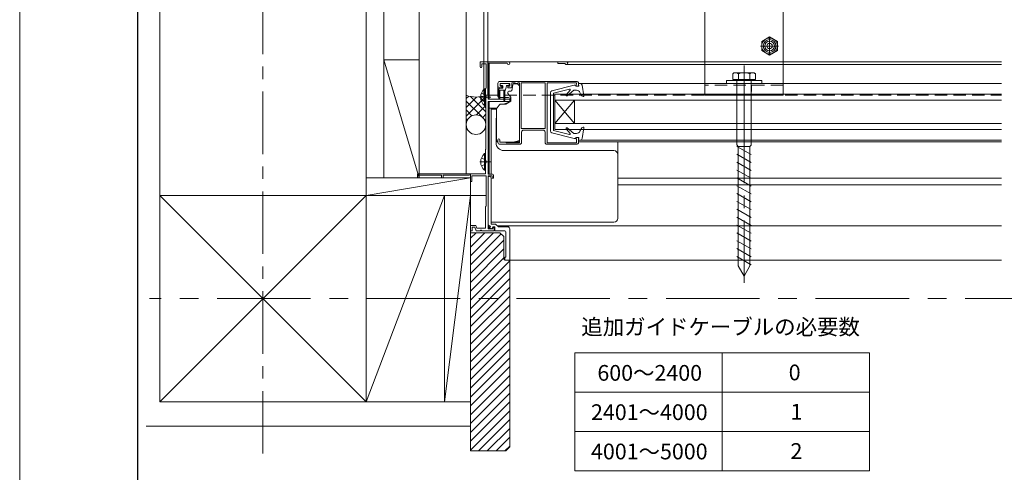
# Model space of a CAD drawing. Units: millimetres. Extents: x 0 to 1050, y -184 to 1485.
# Drawn here: x 0 to 501, y 73 to 303 of the extents above; entities that cross this region are included whole.
import ezdxf

# ---------------------------------------------------------------- set-up
doc = ezdxf.new("R2010")
doc.units = ezdxf.units.MM
for name, pattern in [('CENTER', [50.8, 31.75, -6.35, 6.35, -6.35]), ('HIDDEN', [9.525, 6.35, -3.175]), ('HIDDEN2', [4.7625, 3.175, -1.5875])]:
    doc.linetypes.add(name, pattern=pattern)
for name, color, linetype, lineweight in [('center line', 3, 'CENTER', 13), ('Title', 9, 'Continuous', 30), ('warema', 7, 'Continuous', 20)]:
    doc.layers.add(name, color=color, linetype=linetype, lineweight=lineweight)
doc.layers.add('Hojo', color=6, linetype='Continuous', lineweight=15, plot=False)
doc.styles.add('スタイル1', font='txt')

msp = doc.modelspace()

# ---------------------------------------------------------------- hatches: boundary and pattern name
at = {"layer": 'warema', "linetype": 'Continuous'}
h = msp.add_hatch(dxfattribs=at)
h.set_pattern_fill('ANSI37', color=256, style=0)
h.set_pattern_definition([(45, (9e-13, 506.9172), (-2.245064, 2.245064), []), (135, (9e-13, 506.9172), (-2.245064, -2.245064), [])])
h.paths.add_polyline_path([(237.377, 264.615, -0.2), (227.377, 264.615), (227.377, 249.897, -0.9721865), (237.369, 249.615), (237.377, 249.615)])

# ---------------------------------------------------------------- linework, layer by layer
at = {"layer": 'center line'}
for p, q in [((123.877, 82.261), (123.877, 461.683)), ((368.877, 249.597), (368.877, 279.633)), ((368.877, 169.085), (368.877, 278.342))]:
    msp.add_line(p, q, dxfattribs=at)
at = {"layer": 'center line', "linetype": 'CENTER'}
for p, q in [((381.877, 294.193), (381.877, 285.038)), ((386.454, 289.615), (377.299, 289.615))]:
    msp.add_line(p, q, dxfattribs=at)
at = {"layer": 'center line', "ltscale": 1.5}
msp.add_line((986.377, 161.115), (66.111, 161.115), dxfattribs=at)
at = {"layer": 'Hojo'}
msp.add_line((0, 1485), (0, 0), dxfattribs=at)
at = {"layer": 'Title'}
msp.add_line((60, 1360), (60, 60), dxfattribs=at)
at = {"layer": 'warema'}
for p, q in [((71.377, 213.615), (71.377, 461.683)), ((176.377, 213.615), (176.377, 461.683)), ((185.377, 222.615), (185.377, 461.683)), ((203.377, 222.615), (203.377, 461.683)), ((227.377, 224.617), (227.377, 461.683)), ((348.877, 432.615), (348.877, 264.615)), ((388.877, 432.615), (388.877, 264.615)), ((236.377, 264.615), (236.377, 430.615)), ((238.377, 264.615), (238.377, 430.615)), ((381.877, 294.231), (377.879, 291.923)), ((377.879, 291.923), (377.879, 287.307)), ((385.874, 291.923), (381.877, 294.231)), ((385.874, 287.307), (385.874, 291.923)), ((377.879, 287.307), (381.877, 284.999)), ((381.877, 284.999), (385.874, 287.307)), ((185.377, 282.615), (203.377, 222.615)), ((248.877, 281.617), (234.577, 281.617)), ((234.577, 281.617), (234.577, 279.017)), ((238.777, 280.817), (248.184, 280.817)), ((235.377, 279.017), (235.377, 280.617)), ((235.377, 280.617), (237.377, 280.617)), ((237.577, 280.417), (237.577, 268.305)), ((238.577, 262.517), (238.577, 280.617)), ((244.573, 271.617), (283.573, 271.617)), ((252.373, 270.817), (250.573, 270.817)), ((250.573, 270.817), (250.573, 268.917)), ((252.573, 270.617), (252.373, 270.817)), ((253.773, 270.817), (253.573, 270.617)), ((254.573, 270.817), (253.773, 270.817)), ((254.573, 240.417), (254.573, 270.817)), ((267.673, 270.817), (255.373, 270.817)), ((255.373, 270.817), (255.373, 247.617)), ((267.673, 247.617), (267.673, 270.817)), ((283.573, 270.817), (268.773, 270.817)), ((283.573, 270.217), (283.573, 270.817)), ((365.259, 239.281), (365.259, 272.553)), ((372.494, 239.171), (372.494, 272.553)), ((237.277, 267.917), (237.277, 258.317)), ((243.573, 269.417), (243.573, 270.617)), ((245.573, 268.417), (244.573, 268.417)), ((249.673, 270.617), (244.673, 270.617)), ((244.673, 270.617), (244.673, 269.117)), ((244.673, 269.117), (245.573, 269.117)), ((245.573, 269.117), (245.573, 268.417)), ((248.573, 268.417), (248.573, 269.117)), ((248.573, 269.117), (249.673, 269.117)), ((250.073, 268.417), (248.573, 268.417)), ((249.673, 269.117), (249.673, 270.617)), ((253.573, 270.617), (252.573, 270.617)), ((268.573, 270.617), (268.573, 240.617)), ((283.173, 269.524), (283.573, 270.217)), ((283.173, 269.117), (283.173, 269.524)), ((284.073, 269.117), (283.173, 269.117)), ((284.573, 270.617), (284.573, 269.617)), ((359.877, 270.514), (377.876, 270.514)), ((249.577, 262.517), (238.577, 262.517)), ((238.577, 224.617), (238.577, 261.317)), ((238.577, 261.317), (249.577, 261.317)), ((249.577, 261.317), (249.577, 262.517)), ((388.877, 264.615), (348.877, 264.615)), ((237.377, 258.053), (237.377, 237.182)), ((255.373, 247.617), (267.673, 247.617)), ((255.573, 245.817), (255.573, 240.617)), ((266.573, 246.817), (256.573, 246.817)), ((267.573, 240.617), (267.573, 245.817)), ((243.573, 240.617), (243.573, 241.917)), ((244.573, 241.917), (244.573, 240.617)), ((283.173, 243.117), (284.073, 243.117)), ((283.173, 242.517), (283.173, 243.117)), ((283.573, 240.617), (283.573, 242.117)), ((284.573, 242.617), (284.573, 240.617)), ((237.277, 236.917), (237.277, 224.617)), ((244.573, 240.617), (247.573, 240.617)), ((254.573, 239.617), (244.573, 239.617)), ((247.573, 240.617), (247.773, 240.417)), ((247.773, 240.417), (254.573, 240.417)), ((283.573, 239.617), (268.573, 239.617)), ((268.773, 240.417), (283.373, 240.417)), ((365.877, 238.553), (365.259, 239.281)), ((365.259, 238.525), (372.494, 234.348)), ((365.877, 177.749), (365.877, 238.553)), ((371.876, 238.553), (372.494, 239.171)), ((371.876, 177.749), (371.876, 238.553)), ((365.259, 234.525), (372.494, 230.348)), ((365.259, 230.525), (372.494, 226.348)), ((365.259, 226.525), (372.494, 222.348)), ((176.377, 213.615), (229.576, 222.615)), ((237.277, 224.617), (202.577, 224.617)), ((202.577, 224.617), (202.577, 222.617)), ((202.577, 222.617), (203.277, 222.617)), ((203.277, 222.617), (203.277, 223.817)), ((203.277, 223.817), (214.877, 223.817)), ((214.877, 223.817), (214.877, 222.617)), ((214.877, 222.617), (215.577, 222.617)), ((215.577, 222.617), (215.577, 223.817)), ((215.577, 223.817), (228.85, 223.817)), ((228.85, 223.817), (229.577, 224.237)), ((229.576, 194.615), (229.576, 222.615)), ((229.577, 224.237), (229.577, 220.617)), ((230.277, 220.617), (230.277, 223.617)), ((230.277, 223.617), (237.577, 223.617)), ((237.577, 223.617), (237.577, 208.305)), ((238.577, 196.517), (238.577, 223.417)), ((240.777, 224.417), (238.777, 224.417)), ((238.777, 223.617), (240.577, 223.617)), ((240.577, 223.617), (240.577, 222.317)), ((240.577, 222.317), (241.277, 222.317)), ((241.277, 222.317), (241.277, 223.917)), ((365.259, 222.526), (372.494, 218.348)), ((229.577, 220.617), (230.277, 220.617)), ((365.259, 218.526), (372.494, 214.348)), ((176.377, 213.615), (176.377, 108.615)), ((176.377, 108.615), (216.377, 213.615)), ((216.377, 213.615), (216.377, 108.615)), ((216.377, 108.615), (229.576, 213.615)), ((217.076, 213.615), (237.577, 213.615)), ((365.259, 214.526), (372.494, 210.349)), ((237.277, 207.917), (237.277, 197.017)), ((365.259, 210.526), (372.494, 206.349)), ((365.259, 206.526), (372.494, 202.349)), ((365.259, 202.526), (372.494, 198.349)), ((232.345, 198.317), (229.577, 198.317)), ((229.577, 198.317), (229.577, 195.617)), ((229.577, 195.617), (230.377, 195.617)), ((230.377, 195.617), (230.377, 197.517)), ((230.377, 197.517), (231.785, 197.517)), ((231.785, 197.517), (232.477, 195.617)), ((232.818, 197.017), (232.345, 198.317)), ((232.477, 195.617), (234.418, 195.617)), ((237.277, 197.017), (232.818, 197.017)), ((235.335, 195.617), (241.677, 195.617)), ((240.977, 196.517), (238.577, 196.517)), ((240.977, 197.067), (240.977, 196.517)), ((241.677, 195.617), (241.677, 197.067)), ((365.259, 198.526), (372.494, 194.349)), ((365.259, 194.526), (372.494, 190.349)), ((365.259, 190.526), (372.494, 186.349)), ((365.259, 186.526), (372.494, 182.349)), ((365.259, 182.527), (372.494, 178.349)), ((368.877, 172.553), (365.877, 177.749)), ((368.877, 172.553), (371.876, 177.749)), ((282.72, 133.543), (432.72, 133.543)), ((282.72, 133.543), (282.72, 73.543)), ((357.72, 133.543), (357.72, 73.543)), ((432.72, 133.543), (432.72, 73.543)), ((282.72, 113.543), (432.72, 113.543)), ((282.72, 93.543), (432.72, 93.543)), ((282.72, 73.543), (432.72, 73.543))]:
    msp.add_line(p, q, dxfattribs=at)
at = {"layer": 'warema', "linetype": 'Continuous'}
for p, q in [((185.379, 282.615), (203.377, 282.615)), ((227.377, 240.615), (227.377, 264.615)), ((237.377, 240.615), (237.377, 264.615)), ((371.876, 238.553), (365.877, 238.553)), ((229.576, 191.806), (232.385, 194.615)), ((229.576, 187.316), (236.875, 194.615)), ((229.576, 182.826), (241.365, 194.615)), ((229.576, 178.336), (245.215, 193.976)), ((229.576, 173.846), (246.576, 190.846)), ((229.576, 169.356), (246.576, 186.356)), ((229.576, 164.865), (246.576, 181.865)), ((229.576, 160.375), (249.576, 180.375)), ((229.576, 155.885), (249.576, 175.885)), ((229.576, 151.395), (249.576, 171.395)), ((229.576, 146.905), (249.576, 166.905)), ((229.576, 142.415), (249.576, 162.415)), ((229.576, 137.925), (249.576, 157.925)), ((229.576, 133.435), (249.576, 153.435)), ((229.576, 128.944), (249.576, 148.944)), ((229.576, 124.454), (249.576, 144.454)), ((229.576, 119.964), (249.576, 139.964)), ((229.576, 115.474), (249.576, 135.474)), ((229.576, 110.984), (249.576, 130.984)), ((229.576, 106.494), (249.576, 126.494)), ((229.576, 102.004), (249.576, 122.004)), ((229.576, 97.514), (249.576, 117.514)), ((229.576, 93.023), (249.576, 113.023)), ((229.576, 88.533), (249.576, 108.533)), ((229.576, 84.043), (249.576, 104.043)), ((233.638, 83.615), (249.576, 99.553)), ((238.128, 83.615), (249.576, 95.063)), ((242.618, 83.615), (249.576, 90.573)), ((247.108, 83.615), (249.576, 86.083))]:
    msp.add_line(p, q, dxfattribs=at)
at = {"layer": 'warema', "ltscale": 1.5}
for p, q in [((239.076, 280.817), (239.076, 262.517)), ((248.876, 281.617), (499.999, 281.617)), ((274.075, 281.617), (274.075, 280.717)), ((274.075, 280.717), (277.509, 280.717)), ((278.375, 280.217), (499.999, 280.217)), ((251.576, 270.817), (251.576, 270.308)), ((236.768, 267.867), (236.768, 259.367)), ((237.277, 267.867), (236.768, 267.867)), ((237.277, 267.867), (237.277, 259.367)), ((243.573, 270.417), (243.573, 263.887)), ((244.073, 267.817), (244.073, 263.067)), ((244.073, 267.117), (247.1, 267.117)), ((244.373, 268.117), (245.673, 268.117)), ((244.573, 267.117), (244.573, 263.067)), ((244.673, 270.317), (244.673, 269.817)), ((248.973, 270.617), (244.973, 270.617)), ((245.673, 269.517), (244.973, 269.517)), ((245.973, 269.217), (245.973, 268.417)), ((246.573, 262.067), (246.573, 267.117)), ((247.073, 267.117), (247.073, 262.067)), ((247.913, 269.295), (247.389, 267.34)), ((248.973, 269.517), (248.203, 269.517)), ((248.576, 265.401), (248.576, 266.113)), ((249.076, 266.613), (250.157, 266.613)), ((249.273, 270.317), (249.273, 269.817)), ((250.649, 267.026), (251.156, 269.9)), ((251.648, 270.313), (253.576, 270.313)), ((253.576, 270.413), (253.576, 270.313)), ((254.076, 269.813), (253.576, 270.313)), ((254.283, 269.606), (254.076, 269.813)), ((270.272, 246.401), (270.272, 265.834)), ((282.436, 269.617), (271.033, 266.805)), ((280.002, 267.609), (271.772, 265.617)), ((278.373, 264.704), (280.307, 267.13)), ((282.172, 267.117), (278.8, 264.287)), ((282.172, 267.117), (283.519, 267.117)), ((283.372, 269.617), (282.436, 269.617)), ((283.372, 269.617), (283.372, 269.117)), ((283.372, 269.117), (284.772, 269.117)), ((284.772, 269.117), (284.572, 270.517)), ((285.432, 270.517), (284.572, 270.517)), ((499.999, 270.514), (284.573, 270.514)), ((286.172, 264.226), (285.319, 265.989)), ((287.368, 264.269), (286.417, 269.69)), ((234.319, 263.617), (239.997, 263.617)), ((235.181, 265.692), (237.087, 264.762)), ((235.181, 261.542), (237.087, 262.472)), ((237.087, 264.762), (237.696, 263.617)), ((237.087, 262.472), (237.696, 263.617)), ((237.277, 265.617), (237.277, 261.617)), ((239.076, 261.317), (239.076, 224.417)), ((239.076, 261.317), (249.297, 261.317)), ((246.573, 263.387), (244.573, 263.387)), ((246.335, 260.07), (249.694, 261.293)), ((248.804, 263.387), (247.073, 263.387)), ((250.076, 261.513), (247.576, 260.07)), ((250.076, 263.613), (248.576, 265.401)), ((248.898, 263.341), (249.773, 263.023)), ((249.773, 263.013), (249.773, 261.338)), ((250.076, 261.513), (250.076, 263.613)), ((271.772, 246.617), (271.772, 265.617)), ((272.573, 265.117), (272.573, 247.117)), ((272.573, 265.117), (499.999, 265.117)), ((272.573, 262.117), (282.573, 250.117)), ((282.573, 262.117), (272.573, 250.117)), ((272.573, 262.117), (499.999, 262.117)), ((282.573, 262.117), (282.573, 250.117)), ((286.97, 263.935), (286.172, 264.226)), ((237.277, 259.367), (236.768, 259.367)), ((239.076, 257.917), (243.066, 257.917)), ((240.077, 257.918), (240.077, 224.417)), ((240.077, 257.416), (242.883, 257.416)), ((242.876, 241.713), (242.876, 257.334)), ((247.576, 260.07), (245.032, 260.07)), ((242.577, 240.416), (242.577, 252.916)), ((242.777, 252.916), (242.577, 252.916)), ((280.002, 244.626), (271.772, 246.617)), ((272.573, 250.117), (499.999, 250.117)), ((272.573, 247.117), (499.999, 247.117)), ((278.373, 247.53), (280.307, 245.104)), ((282.172, 245.117), (278.8, 247.947)), ((286.272, 248.045), (285.33, 246.205)), ((286.97, 248.299), (286.272, 248.045)), ((287.368, 247.965), (286.417, 242.545)), ((251.576, 240.713), (244.653, 240.713)), ((251.576, 240.713), (254.354, 241.458)), ((254.373, 240.817), (251.965, 240.817)), ((254.373, 241.463), (254.373, 240.817)), ((282.436, 242.617), (271.033, 245.43)), ((282.172, 245.117), (283.55, 245.117)), ((283.372, 242.617), (282.436, 242.617)), ((283.372, 242.617), (283.372, 243.117)), ((283.372, 243.117), (284.772, 243.117)), ((284.772, 243.117), (284.572, 241.717)), ((285.432, 241.717), (284.572, 241.717)), ((499.999, 241.72), (284.573, 241.72)), ((499.999, 240.825), (284.573, 240.825)), ((304.577, 201.916), (304.577, 240.825)), ((246.577, 236.416), (302.577, 236.416)), ((235.181, 232.693), (237.087, 231.763)), ((236.768, 234.868), (236.768, 226.368)), ((237.277, 234.868), (236.768, 234.868)), ((237.087, 231.763), (237.696, 230.618)), ((237.277, 234.868), (237.277, 226.368)), ((237.277, 232.618), (237.277, 228.618)), ((234.319, 230.618), (239.997, 230.618)), ((235.181, 228.543), (237.087, 229.473)), ((237.277, 226.368), (236.768, 226.368)), ((237.087, 229.473), (237.696, 230.618)), ((229.576, 222.615), (176.377, 222.615)), ((304.577, 222.317), (499.999, 222.318)), ((304.577, 218.916), (499.999, 218.916)), ((176.377, 213.615), (71.377, 108.615)), ((176.377, 108.615), (71.377, 213.615)), ((71.377, 108.615), (71.377, 213.615)), ((112.076, 213.615), (71.377, 213.615)), ((112.076, 213.615), (217.076, 213.615)), ((240.077, 200.118), (240.077, 207.118)), ((239.075, 198.242), (239.075, 196.517)), ((239.075, 198.117), (239.417, 198.117)), ((240.077, 199.916), (302.577, 199.916)), ((243.278, 198.117), (499.999, 198.117)), ((247.078, 180.617), (499.999, 180.617)), ((249.576, 180.096), (249.056, 180.615)), ((112.076, 108.615), (71.377, 108.615)), ((90, 108.615), (229.576, 108.615)), ((217.076, 108.615), (112.076, 108.615)), ((229.576, 96.115), (64.38, 96.115))]:
    msp.add_line(p, q, dxfattribs=at)
at = {"layer": 'warema', "color": 7, "linetype": 'Continuous'}
for p, q in [((363.103, 275.606), (363.877, 276.053)), ((363.877, 276.053), (373.876, 276.053)), ((373.876, 276.053), (374.65, 275.606)), ((377.876, 272.114), (359.877, 272.114)), ((359.877, 272.114), (359.877, 270.514)), ((363.103, 272.553), (363.103, 275.606)), ((374.65, 272.553), (363.103, 272.553)), ((363.877, 272.553), (363.877, 272.053)), ((365.99, 275.433), (365.99, 272.553)), ((371.763, 272.553), (371.763, 275.433)), ((373.876, 272.553), (373.876, 272.053)), ((374.65, 275.606), (374.65, 272.553)), ((377.876, 270.514), (377.876, 272.114))]:
    msp.add_line(p, q, dxfattribs=at)
at = {"layer": 'warema', "linetype": 'HIDDEN'}
for p, q in [((388.877, 269.615), (348.877, 269.615)), ((237.377, 264.615), (499.999, 264.615))]:
    msp.add_line(p, q, dxfattribs=at)
at = {"layer": 'warema', "linetype": 'HIDDEN2'}
for p, q in [((365.127, 269.615), (365.127, 264.615)), ((372.627, 269.615), (372.627, 264.615))]:
    msp.add_line(p, q, dxfattribs=at)
at = {"layer": 'warema', "ltscale": 0.5}
for p, q in [((238.577, 222.817), (238.577, 198.773)), ((240.077, 199.017), (240.076, 222.317)), ((238.906, 198.303), (239.829, 197.967)), ((239.829, 197.967), (239.487, 197.028)), ((239.487, 197.028), (240.614, 196.617)), ((242.171, 199.017), (240.077, 199.017)), ((240.614, 196.617), (240.978, 197.617)), ((240.978, 197.617), (241.978, 197.617)), ((241.978, 197.617), (241.978, 195.617)), ((241.978, 195.617), (247.078, 195.617)), ((243.632, 197.764), (242.525, 198.871)), ((248.578, 197.617), (243.985, 197.617)), ((249.578, 180.617), (249.578, 196.617)), ((229.576, 194.615), (229.576, 83.615)), ((244.576, 194.615), (229.576, 194.615)), ((246.576, 192.615), (244.576, 194.615)), ((246.576, 181.115), (246.576, 192.615)), ((247.578, 195.117), (247.578, 182.117)), ((249.576, 180.617), (247.076, 180.617)), ((249.576, 180.615), (247.076, 180.615)), ((247.578, 182.117), (247.078, 182.117)), ((247.078, 182.117), (247.078, 180.617)), ((247.078, 180.617), (249.578, 180.617)), ((249.576, 85.615), (249.576, 180.615)), ((247.576, 83.615), (249.576, 85.615)), ((229.576, 83.615), (247.576, 83.615))]:
    msp.add_line(p, q, dxfattribs=at)
at = {"layer": 'warema'}
for radius in [3.998, 3.25, 3.25, 2.46, 1.384]:
    msp.add_circle((381.877, 289.615), radius, dxfattribs=at)
at = {"layer": 'warema', "linetype": 'Continuous'}
msp.add_circle((232.369, 249.615), 5, dxfattribs=at)
at = {"layer": 'warema'}
for centre, radius, start, end in [((238.777, 280.617), 0.2, 90, 180), ((248.877, 280.917), 0.7, 188.21321, 90), ((234.977, 279.017), 0.4, 180, 270), ((234.977, 279.017), 0.4, 270, 360), ((237.377, 280.417), 0.2, 0, 90), ((244.573, 270.617), 1, 90, 180), ((268.773, 270.617), 0.2, 90, 180), ((283.573, 270.617), 1, 0, 90), ((237.477, 267.917), 0.2, 104.47751, 180), ((237.377, 268.305), 0.2, 284.47751, 0), ((244.573, 269.417), 1, 180, 270), ((250.073, 268.917), 0.5, 270, 360), ((284.073, 269.617), 0.5, 270, 360), ((237.477, 258.317), 0.2, 180, 221.40962), ((237.177, 258.053), 0.2, 0, 41.40962), ((256.573, 245.817), 1, 90, 180), ((266.573, 245.817), 1, 0, 90), ((244.073, 241.917), 0.5, 0, 180), ((283.373, 242.517), 0.2, 180, 270), ((283.373, 242.117), 0.2, 360, 90), ((284.073, 242.617), 0.5, 0, 90), ((237.477, 236.917), 0.2, 138.59038, 180), ((237.177, 237.182), 0.2, 318.59038, 0), ((244.573, 240.617), 1, 180, 270), ((254.573, 240.617), 1, 270, 0), ((268.573, 240.617), 1, 180, 270), ((268.773, 240.617), 0.2, 180, 270), ((283.373, 240.617), 0.2, 270, 360), ((283.573, 240.617), 1, 270, 0), ((238.777, 224.617), 0.2, 180, 270), ((238.777, 223.417), 0.2, 90, 180), ((240.777, 223.917), 0.5, 360, 90), ((237.477, 207.917), 0.2, 104.47751, 180), ((237.377, 208.305), 0.2, 284.47751, 360), ((234.418, 195.817), 0.2, 270, 336.42182), ((234.877, 195.617), 0.3, 23.57818, 156.42182), ((235.335, 195.817), 0.2, 203.57818, 270), ((241.327, 197.067), 0.35, 0, 180)]:
    msp.add_arc(centre, radius, start, end, dxfattribs=at)
at = {"layer": 'warema', "ltscale": 1.5}
for centre, radius, start, end in [((278.375, 280.917), 0.7, 210, 90), ((277.509, 280.417), 0.3, 30, 90), ((240.308, 263.617), 5.531, 129.79413, 230.20587), ((244.373, 267.817), 0.3, 90, 180), ((244.973, 270.317), 0.3, 90, 180), ((244.973, 269.817), 0.3, 180, 270), ((245.673, 269.217), 0.3, 0, 90), ((245.673, 268.417), 0.3, 270, 0), ((247.1, 267.417), 0.3, 270, 345), ((248.203, 269.217), 0.3, 90, 165), ((249.076, 266.113), 0.5, 90, 180), ((248.973, 270.317), 0.3, 0, 90), ((248.973, 269.817), 0.3, 270, 0), ((250.157, 267.113), 0.5, 270, 350), ((251.648, 269.813), 0.5, 90, 170), ((271.272, 265.834), 1, 103.85483, 179.99997), ((280.072, 267.317), 0.3, 321.43168, 103.60443), ((283.519, 265.117), 2, 25.8338, 90), ((285.432, 269.517), 1, 9.94453, 90), ((244.073, 263.887), 0.5, 180, 270), ((244.323, 263.067), 0.25, 180, 0), ((246.823, 262.067), 0.25, 180, 0), ((249.069, 263.811), 0.5, 237.94355, 250), ((278.607, 264.517), 0.3, 141.43168, 309.99997), ((287.072, 264.217), 0.3, 249.99997, 9.94453), ((243.376, 257.334), 0.5, 161.4912, 180), ((247.644, 255.905), 5, 125.48025, 161.4912), ((245.032, 259.57), 0.5, 90, 125.48025), ((242.777, 253.416), 0.5, 270, 281.51252), ((271.272, 246.401), 1, 179.99997, 256.14518), ((278.607, 247.717), 0.3, 50.00003, 218.56832), ((283.55, 247.117), 2, 270, 332.87476), ((287.072, 248.017), 0.3, 350.05541, 110.00003), ((243.876, 241.713), 1, 180, 252.34014), ((254.276, 241.747), 0.3, 285, 0), ((280.072, 244.917), 0.3, 256.39559, 38.56832), ((285.432, 242.717), 1, 270, 350.05541), ((246.577, 240.416), 4, 180, 270), ((302.577, 234.416), 2, 0, 90), ((240.308, 230.618), 5.531, 129.79413, 230.20587), ((302.577, 201.916), 2, 270, 0)]:
    msp.add_arc(centre, radius, start, end, dxfattribs=at)
at = {"layer": 'warema', "color": 7, "linetype": 'Continuous'}
for centre, radius, start, end in [((364.547, 274.062), 1.991, 43.5239, 136.4761), ((368.877, 269.123), 6.939, 65.41654, 114.58346), ((373.207, 274.062), 1.991, 43.5239, 136.4761)]:
    msp.add_arc(centre, radius, start, end, dxfattribs=at)
at = {"layer": 'warema', "linetype": 'Continuous'}
msp.add_arc((232.377, 276.615), 13, 247.38014, 292.61986, dxfattribs=at)
at = {"layer": 'warema', "ltscale": 0.5}
for centre, radius, start, end in [((239.077, 222.817), 0.5, 89.98096, 180.00003), ((239.076, 222.317), 1, 0.00047, 89.98096), ((239.077, 198.773), 0.5, 180.00125, 250.00122), ((242.171, 198.517), 0.5, 45, 90), ((243.985, 198.117), 0.5, 225, 270), ((247.078, 195.117), 0.5, 360, 90), ((248.578, 196.617), 1, 0, 90), ((247.076, 181.115), 0.5, 180, 270)]:
    msp.add_arc(centre, radius, start, end, dxfattribs=at)
at = {"layer": 'warema', "ltscale": 1.5}
for points, knots in [([(253.533, 270.617), (253.535, 270.613), (253.55, 270.579), (253.571, 270.511), (253.574, 270.446), (253.576, 270.413)], [0.57431452, 0.57431452, 0.57431452, 0.57431452, 0.58810284, 0.68611998, 0.78413712, 0.78413712, 0.78413712, 0.78413712]), ([(254.576, 268.899), (254.576, 268.901), (254.576, 268.945), (254.569, 269.048), (254.533, 269.209), (254.449, 269.412), (254.346, 269.533), (254.283, 269.606)], [0, 0, 0, 0, 0.005164, 0.13149119, 0.30946023, 0.49804084, 0.78381625, 0.78381625, 0.78381625, 0.78381625])]:
    msp.add_open_spline(points, degree=3, knots=knots, dxfattribs=at)
at = {"layer": 'warema'}
for p in [(249.578, 179.917), (249.578, 179.915)]:
    msp.add_point(p, dxfattribs=at)

# ---------------------------------------------------------------- texts
at = {"layer": 'warema', "char_height": 8, "attachment_point": 1, "style": 'スタイル1'}
for s, insert, width in [('追加ガイドケーブルの必要数', (286, 150.697), 144.79687), ('600～2400', (294.191, 127.305), 60.06276), ('0', (391.627, 127.543), 60.06276), ('2401～4000', (290.952, 107.305), 60.06276), ('1', (392.543, 107.543), 60.06276), ('4001～5000', (290.952, 87.305), 60.06276), ('2', (392.543, 87.543), 60.06276)]:
    msp.add_mtext(s, dxfattribs=dict(at, insert=insert, width=width))

doc.saveas('drawing.dxf')
